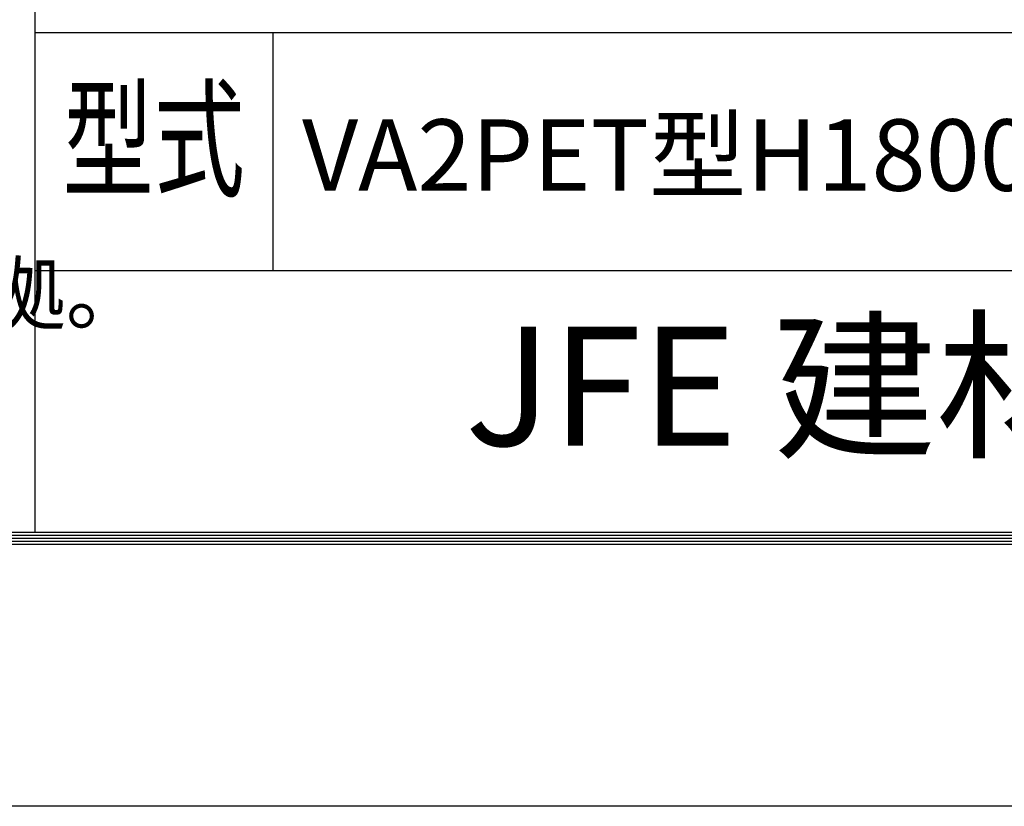
# Model space of a CAD drawing. Units: millimetres. Extents: x 0 to 8400, y 0 to 5940.
# Drawn here: x 6307 to 7134, y 0 to 661 of the extents above; entities that cross this region are included whole.
import ezdxf
from ezdxf.enums import TextEntityAlignment as Align

# ---------------------------------------------------------------- set-up
doc = ezdxf.new("R2010")
doc.units = ezdxf.units.MM
doc.header["$LTSCALE"] = 3
doc.header["$MEASUREMENT"] = 0
doc.layers.add('D-TTL', color=2, linetype='Continuous')
doc.layers.add('D-TTL-TXT', color=7, linetype='Continuous')
doc.styles.add('ROMANSE', font='Romans.shx', dxfattribs={"width": 0.7, "bigfont": 'EXTFONT.SHX'})
doc.styles.add('ゴシック', font='txt')

msp = doc.modelspace()

# ---------------------------------------------------------------- linework, layer by layer
at = {"layer": 'D-TTL', "color": 7}
for p, q in [((6320, 850), (6320, 230)), ((6320, 650), (8120, 650)), ((6520, 650), (6520, 450)), ((6320, 450), (8120, 450))]:
    msp.add_line(p, q, dxfattribs=at)
at = {"layer": 'D-TTL'}
msp.add_lwpolyline([(0, 5940), (8400, 5940), (8400, 0), (0, 0)], close=True, dxfattribs=at)
at = {"layer": 'D-TTL', "color": 7}
for points in [[(270, 5720), (8130, 5720), (8130, 220), (270, 220)], [(272.5, 5717.5), (8127.5, 5717.5), (8127.5, 222.5), (272.5, 222.5)], [(275, 5715), (8125, 5715), (8125, 225), (275, 225)], [(277.5, 5712.5), (8122.5, 5712.5), (8122.5, 227.5), (277.5, 227.5)], [(280, 5710), (8120, 5710), (8120, 230), (280, 230)]]:
    msp.add_lwpolyline(points, close=True, dxfattribs=at)

# ---------------------------------------------------------------- texts
at = {"layer": 'D-TTL-TXT', "style": 'ROMANSE', "width": 0.7}
msp.add_text('型式', height=80, dxfattribs=at).set_placement((6420, 550), align=Align.MIDDLE)
at = {"layer": 'D-TTL-TXT', "linetype": 'Continuous', "style": 'ゴシック'}
msp.add_text('（設計条件）風荷重：昭和57年改正 建築基準法・同施行令に基づく風圧力に準拠。', height=50, dxfattribs=at).set_placement((3867.551, 405.649))
at = {"layer": 'D-TTL-TXT', "style": 'ROMANSE'}
msp.add_text('JFE 建材株式会社', height=100, dxfattribs=at).set_placement((7220, 340), align=Align.MIDDLE)
at = {"layer": 'D-TTL-TXT', "insert": (6544.44, 577.052), "char_height": 60, "attachment_point": 1, "style": 'ROMANSE'}
msp.add_mtext_dynamic_manual_height_columns('VA2PET型H1800（外忍）', width=809.17054, gutter_width=400, heights=[0], dxfattribs=at)

doc.saveas('drawing.dxf')
